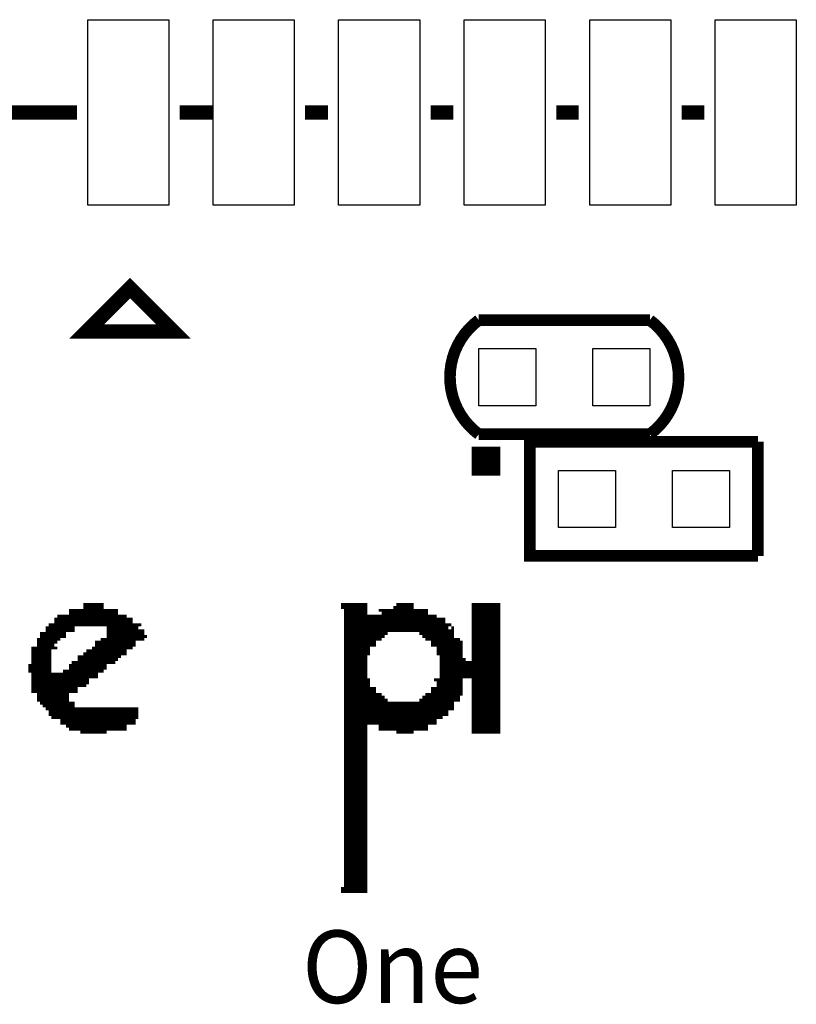
# Model space of a CAD drawing. Extents: x 759 to 3680, y 708 to 2691.
# Drawn here: x 1675 to 1943, y 1727 to 2066 of the extents above; entities that cross this region are included whole.
import ezdxf

# ---------------------------------------------------------------- set-up
doc = ezdxf.new("R2010")
doc.units = 0
doc.header["$MEASUREMENT"] = 0
for name, color, linetype in [('BG_SILKSCREEN_TOP', 43, 'CONTINUOUS'), ('PG_SILKSCREEN_TOP', 30, 'CONTINUOUS'), ('PIN_TOP', 1, 'CONTINUOUS')]:
    doc.layers.add(name, color=color, linetype=linetype)

msp = doc.modelspace()

# ---------------------------------------------------------------- linework, layer by layer
at = {"layer": 'BG_SILKSCREEN_TOP'}
for points in [[(1830.5, 1918.5, 1, 1, 0), (1840.5, 1918.5, 1, 1, 0)], [(1830.5, 1917.5, 1, 1, 0), (1840.5, 1917.5, 1, 1, 0)], [(1830.5, 1916.5, 1, 1, 0), (1840.5, 1916.5, 1, 1, 0)], [(1830.5, 1915.5, 1, 1, 0), (1840.5, 1915.5, 1, 1, 0)], [(1830.5, 1914.5, 1, 1, 0), (1840.5, 1914.5, 1, 1, 0)], [(1830.5, 1913.5, 1, 1, 0), (1840.5, 1913.5, 1, 1, 0)], [(1830.5, 1912.5, 1, 1, 0), (1840.5, 1912.5, 1, 1, 0)], [(1830.5, 1911.5, 1, 1, 0), (1840.5, 1911.5, 1, 1, 0)], [(1830.5, 1910.5, 1, 1, 0), (1840.5, 1910.5, 1, 1, 0)], [(1830.5, 1909.5, 1, 1, 0), (1840.5, 1909.5, 1, 1, 0)], [(1691.5, 1862.5, 1, 1, 0), (1708.5, 1862.5, 1, 1, 0)], [(1691.5, 1861.5, 1, 1, 0), (1708.5, 1861.5, 1, 1, 0)], [(1696.5, 1864.5, 1, 1, 0), (1703.5, 1864.5, 1, 1, 0)], [(1696.5, 1863.5, 1, 1, 0), (1703.5, 1863.5, 1, 1, 0)], [(1785.5, 1864.5, 1, 1, 0), (1794.5, 1864.5, 1, 1, 0)], [(1785.5, 1863.5, 1, 1, 0), (1794.5, 1863.5, 1, 1, 0)], [(1786.5, 1862.5, 1, 1, 0), (1794.5, 1862.5, 1, 1, 0)], [(1786.5, 1861.5, 1, 1, 0), (1794.5, 1861.5, 1, 1, 0)], [(1798.5, 1862.5, 1, 1, 0), (1815.5, 1862.5, 1, 1, 0)], [(1799.5, 1861.5, 1, 1, 0), (1815.5, 1861.5, 1, 1, 0)], [(1803.5, 1863.5, 1, 1, 0), (1810.5, 1863.5, 1, 1, 0)], [(1804.5, 1864.5, 1, 1, 0), (1810.5, 1864.5, 1, 1, 0)], [(1830.5, 1864.5, 1, 1, 0), (1840.5, 1864.5, 1, 1, 0)], [(1830.5, 1863.5, 1, 1, 0), (1840.5, 1863.5, 1, 1, 0)], [(1830.5, 1862.5, 1, 1, 0), (1840.5, 1862.5, 1, 1, 0)], [(1830.5, 1861.5, 1, 1, 0), (1840.5, 1861.5, 1, 1, 0)], [(1686.5, 1859.5, 1, 1, 0), (1713.5, 1859.5, 1, 1, 0)], [(1686.5, 1858.5, 1, 1, 0), (1713.5, 1858.5, 1, 1, 0)], [(1687.5, 1860.5, 1, 1, 0), (1711.5, 1860.5, 1, 1, 0)], [(1786.5, 1860.5, 1, 1, 0), (1818.5, 1860.5, 1, 1, 0)], [(1786.5, 1859.5, 1, 1, 0), (1821.5, 1859.5, 1, 1, 0)], [(1786.5, 1858.5, 1, 1, 0), (1821.5, 1858.5, 1, 1, 0)], [(1830.5, 1860.5, 1, 1, 0), (1840.5, 1860.5, 1, 1, 0)], [(1830.5, 1859.5, 1, 1, 0), (1840.5, 1859.5, 1, 1, 0)], [(1830.5, 1858.5, 1, 1, 0), (1840.5, 1858.5, 1, 1, 0)], [(1683.5, 1856.5, 1, 1, 0), (1693.5, 1856.5, 1, 1, 0)], [(1683.5, 1855.5, 1, 1, 0), (1693.5, 1855.5, 1, 1, 0)], [(1684.5, 1857.5, 1, 1, 0), (1716.5, 1857.5, 1, 1, 0)], [(1704.5, 1856.5, 1, 1, 0), (1715.5, 1856.5, 1, 1, 0)], [(1704.5, 1855.5, 1, 1, 0), (1717.5, 1855.5, 1, 1, 0)], [(1786.5, 1857.5, 1, 1, 0), (1823.5, 1857.5, 1, 1, 0)], [(1786.5, 1856.5, 1, 1, 0), (1822.5, 1856.5, 1, 1, 0)], [(1786.5, 1855.5, 1, 1, 0), (1824.5, 1855.5, 1, 1, 0)], [(1823.5, 1856.5, 1, 1, 0), (1824.5, 1856.5, 1, 1, 0)], [(1830.5, 1857.5, 1, 1, 0), (1840.5, 1857.5, 1, 1, 0)], [(1830.5, 1856.5, 1, 1, 0), (1840.5, 1856.5, 1, 1, 0)], [(1830.5, 1855.5, 1, 1, 0), (1840.5, 1855.5, 1, 1, 0)], [(1680.5, 1852.5, 1, 1, 0), (1688.5, 1852.5, 1, 1, 0)], [(1680.5, 1851.5, 1, 1, 0), (1687.5, 1851.5, 1, 1, 0)], [(1681.5, 1854.5, 1, 1, 0), (1690.5, 1854.5, 1, 1, 0)], [(1681.5, 1853.5, 1, 1, 0), (1690.5, 1853.5, 1, 1, 0)], [(1700.5, 1851.5, 1, 1, 0), (1714.5, 1851.5, 1, 1, 0)], [(1702.5, 1852.5, 1, 1, 0), (1717.5, 1852.5, 1, 1, 0)], [(1704.5, 1854.5, 1, 1, 0), (1717.5, 1854.5, 1, 1, 0)], [(1704.5, 1853.5, 1, 1, 0), (1718.5, 1853.5, 1, 1, 0)], [(1786.5, 1854.5, 1, 1, 0), (1801.5, 1854.5, 1, 1, 0)], [(1786.5, 1853.5, 1, 1, 0), (1800.5, 1853.5, 1, 1, 0)], [(1786.5, 1852.5, 1, 1, 0), (1799.5, 1852.5, 1, 1, 0)], [(1786.5, 1851.5, 1, 1, 0), (1797.5, 1851.5, 1, 1, 0)], [(1812.5, 1854.5, 1, 1, 0), (1824.5, 1854.5, 1, 1, 0)], [(1813.5, 1853.5, 1, 1, 0), (1824.5, 1853.5, 1, 1, 0)], [(1814.5, 1852.5, 1, 1, 0), (1826.5, 1852.5, 1, 1, 0)], [(1816.5, 1851.5, 1, 1, 0), (1827.5, 1851.5, 1, 1, 0)], [(1830.5, 1854.5, 1, 1, 0), (1840.5, 1854.5, 1, 1, 0)], [(1830.5, 1853.5, 1, 1, 0), (1840.5, 1853.5, 1, 1, 0)], [(1830.5, 1852.5, 1, 1, 0), (1840.5, 1852.5, 1, 1, 0)], [(1830.5, 1851.5, 1, 1, 0), (1840.5, 1851.5, 1, 1, 0)], [(1678.5, 1849.5, 1, 1, 0), (1687.5, 1849.5, 1, 1, 0)], [(1678.5, 1848.5, 1, 1, 0), (1685.5, 1848.5, 1, 1, 0)], [(1680.5, 1850.5, 1, 1, 0), (1686.5, 1850.5, 1, 1, 0)], [(1697.5, 1848.5, 1, 1, 0), (1711.5, 1848.5, 1, 1, 0)], [(1699.5, 1849.5, 1, 1, 0), (1713.5, 1849.5, 1, 1, 0)], [(1700.5, 1850.5, 1, 1, 0), (1714.5, 1850.5, 1, 1, 0)], [(1786.5, 1850.5, 1, 1, 0), (1797.5, 1850.5, 1, 1, 0)], [(1786.5, 1849.5, 1, 1, 0), (1795.5, 1849.5, 1, 1, 0)], [(1786.5, 1848.5, 1, 1, 0), (1795.5, 1848.5, 1, 1, 0)], [(1816.5, 1850.5, 1, 1, 0), (1827.5, 1850.5, 1, 1, 0)], [(1818.5, 1849.5, 1, 1, 0), (1827.5, 1849.5, 1, 1, 0)], [(1818.5, 1848.5, 1, 1, 0), (1827.5, 1848.5, 1, 1, 0)], [(1830.5, 1850.5, 1, 1, 0), (1840.5, 1850.5, 1, 1, 0)], [(1830.5, 1849.5, 1, 1, 0), (1840.5, 1849.5, 1, 1, 0)], [(1830.5, 1848.5, 1, 1, 0), (1840.5, 1848.5, 1, 1, 0)], [(1678.5, 1847.5, 1, 1, 0), (1685.5, 1847.5, 1, 1, 0)], [(1678.5, 1846.5, 1, 1, 0), (1685.5, 1846.5, 1, 1, 0)], [(1678.5, 1845.5, 1, 1, 0), (1685.5, 1845.5, 1, 1, 0)], [(1678.5, 1844.5, 1, 1, 0), (1685.5, 1844.5, 1, 1, 0)], [(1692.5, 1844.5, 1, 1, 0), (1707.5, 1844.5, 1, 1, 0)], [(1694.5, 1846.5, 1, 1, 0), (1709.5, 1846.5, 1, 1, 0)], [(1694.5, 1845.5, 1, 1, 0), (1708.5, 1845.5, 1, 1, 0)], [(1696.5, 1847.5, 1, 1, 0), (1711.5, 1847.5, 1, 1, 0)], [(1786.5, 1847.5, 1, 1, 0), (1795.5, 1847.5, 1, 1, 0)], [(1786.5, 1846.5, 1, 1, 0), (1794.5, 1846.5, 1, 1, 0)], [(1786.5, 1845.5, 1, 1, 0), (1794.5, 1845.5, 1, 1, 0)], [(1786.5, 1844.5, 1, 1, 0), (1794.5, 1844.5, 1, 1, 0)], [(1818.5, 1847.5, 1, 1, 0), (1827.5, 1847.5, 1, 1, 0)], [(1819.5, 1846.5, 1, 1, 0), (1827.5, 1846.5, 1, 1, 0)], [(1819.5, 1845.5, 1, 1, 0), (1828.5, 1845.5, 1, 1, 0)], [(1819.5, 1844.5, 1, 1, 0), (1840.5, 1844.5, 1, 1, 0)], [(1830.5, 1847.5, 1, 1, 0), (1840.5, 1847.5, 1, 1, 0)], [(1830.5, 1846.5, 1, 1, 0), (1840.5, 1846.5, 1, 1, 0)], [(1830.5, 1845.5, 1, 1, 0), (1840.5, 1845.5, 1, 1, 0)], [(1677.5, 1843.5, 1, 1, 0), (1685.5, 1843.5, 1, 1, 0)], [(1677.5, 1842.5, 1, 1, 0), (1685.5, 1842.5, 1, 1, 0)], [(1677.5, 1841.5, 1, 1, 0), (1685.5, 1841.5, 1, 1, 0)], [(1689.5, 1841.5, 1, 1, 0), (1703.5, 1841.5, 1, 1, 0)], [(1691.5, 1843.5, 1, 1, 0), (1704.5, 1843.5, 1, 1, 0)], [(1691.5, 1842.5, 1, 1, 0), (1704.5, 1842.5, 1, 1, 0)], [(1786.5, 1843.5, 1, 1, 0), (1794.5, 1843.5, 1, 1, 0)], [(1786.5, 1842.5, 1, 1, 0), (1794.5, 1842.5, 1, 1, 0)], [(1786.5, 1841.5, 1, 1, 0), (1794.5, 1841.5, 1, 1, 0)], [(1819.5, 1843.5, 1, 1, 0), (1840.5, 1843.5, 1, 1, 0)], [(1819.5, 1842.5, 1, 1, 0), (1840.5, 1842.5, 1, 1, 0)], [(1819.5, 1841.5, 1, 1, 0), (1840.5, 1841.5, 1, 1, 0)], [(1678.5, 1840.5, 1, 1, 0), (1701.5, 1840.5, 1, 1, 0)], [(1678.5, 1839.5, 1, 1, 0), (1701.5, 1839.5, 1, 1, 0)], [(1678.5, 1838.5, 1, 1, 0), (1698.5, 1838.5, 1, 1, 0)], [(1786.5, 1840.5, 1, 1, 0), (1794.5, 1840.5, 1, 1, 0)], [(1786.5, 1839.5, 1, 1, 0), (1794.5, 1839.5, 1, 1, 0)], [(1786.5, 1838.5, 1, 1, 0), (1795.5, 1838.5, 1, 1, 0)], [(1817.5, 1838.5, 1, 1, 0), (1827.5, 1838.5, 1, 1, 0)], [(1819.5, 1840.5, 1, 1, 0), (1840.5, 1840.5, 1, 1, 0)], [(1819.5, 1839.5, 1, 1, 0), (1840.5, 1839.5, 1, 1, 0)], [(1830.5, 1838.5, 1, 1, 0), (1840.5, 1838.5, 1, 1, 0)], [(1678.5, 1837.5, 1, 1, 0), (1698.5, 1837.5, 1, 1, 0)], [(1678.5, 1836.5, 1, 1, 0), (1697.5, 1836.5, 1, 1, 0)], [(1678.5, 1835.5, 1, 1, 0), (1694.5, 1835.5, 1, 1, 0)], [(1678.5, 1834.5, 1, 1, 0), (1694.5, 1834.5, 1, 1, 0)], [(1786.5, 1837.5, 1, 1, 0), (1795.5, 1837.5, 1, 1, 0)], [(1786.5, 1836.5, 1, 1, 0), (1795.5, 1836.5, 1, 1, 0)], [(1786.5, 1835.5, 1, 1, 0), (1797.5, 1835.5, 1, 1, 0)], [(1786.5, 1834.5, 1, 1, 0), (1797.5, 1834.5, 1, 1, 0)], [(1816.5, 1835.5, 1, 1, 0), (1827.5, 1835.5, 1, 1, 0)], [(1816.5, 1834.5, 1, 1, 0), (1827.5, 1834.5, 1, 1, 0)], [(1818.5, 1837.5, 1, 1, 0), (1827.5, 1837.5, 1, 1, 0)], [(1818.5, 1836.5, 1, 1, 0), (1827.5, 1836.5, 1, 1, 0)], [(1830.5, 1837.5, 1, 1, 0), (1840.5, 1837.5, 1, 1, 0)], [(1830.5, 1836.5, 1, 1, 0), (1840.5, 1836.5, 1, 1, 0)], [(1830.5, 1835.5, 1, 1, 0), (1840.5, 1835.5, 1, 1, 0)], [(1830.5, 1834.5, 1, 1, 0), (1840.5, 1834.5, 1, 1, 0)], [(1680.5, 1833.5, 1, 1, 0), (1691.5, 1833.5, 1, 1, 0)], [(1680.5, 1832.5, 1, 1, 0), (1691.5, 1832.5, 1, 1, 0)], [(1680.5, 1831.5, 1, 1, 0), (1691.5, 1831.5, 1, 1, 0)], [(1786.5, 1833.5, 1, 1, 0), (1799.5, 1833.5, 1, 1, 0)], [(1786.5, 1832.5, 1, 1, 0), (1800.5, 1832.5, 1, 1, 0)], [(1786.5, 1831.5, 1, 1, 0), (1801.5, 1831.5, 1, 1, 0)], [(1812.5, 1831.5, 1, 1, 0), (1826.5, 1831.5, 1, 1, 0)], [(1813.5, 1832.5, 1, 1, 0), (1826.5, 1832.5, 1, 1, 0)], [(1814.5, 1833.5, 1, 1, 0), (1827.5, 1833.5, 1, 1, 0)], [(1830.5, 1833.5, 1, 1, 0), (1840.5, 1833.5, 1, 1, 0)], [(1830.5, 1832.5, 1, 1, 0), (1840.5, 1832.5, 1, 1, 0)], [(1830.5, 1831.5, 1, 1, 0), (1840.5, 1831.5, 1, 1, 0)], [(1681.5, 1830.5, 1, 1, 0), (1693.5, 1830.5, 1, 1, 0)], [(1682.5, 1829.5, 1, 1, 0), (1693.5, 1829.5, 1, 1, 0)], [(1683.5, 1828.5, 1, 1, 0), (1715.5, 1828.5, 1, 1, 0)], [(1684.5, 1827.5, 1, 1, 0), (1715.5, 1827.5, 1, 1, 0)], [(1786.5, 1830.5, 1, 1, 0), (1824.5, 1830.5, 1, 1, 0)], [(1786.5, 1829.5, 1, 1, 0), (1824.5, 1829.5, 1, 1, 0)], [(1786.5, 1828.5, 1, 1, 0), (1824.5, 1828.5, 1, 1, 0)], [(1786.5, 1827.5, 1, 1, 0), (1822.5, 1827.5, 1, 1, 0)], [(1830.5, 1830.5, 1, 1, 0), (1840.5, 1830.5, 1, 1, 0)], [(1830.5, 1829.5, 1, 1, 0), (1840.5, 1829.5, 1, 1, 0)], [(1830.5, 1828.5, 1, 1, 0), (1840.5, 1828.5, 1, 1, 0)], [(1830.5, 1827.5, 1, 1, 0), (1840.5, 1827.5, 1, 1, 0)], [(1684.5, 1826.5, 1, 1, 0), (1715.5, 1826.5, 1, 1, 0)], [(1685.5, 1825.5, 1, 1, 0), (1715.5, 1825.5, 1, 1, 0)], [(1688.5, 1824.5, 1, 1, 0), (1714.5, 1824.5, 1, 1, 0)], [(1786.5, 1826.5, 1, 1, 0), (1822.5, 1826.5, 1, 1, 0)], [(1786.5, 1825.5, 1, 1, 0), (1820.5, 1825.5, 1, 1, 0)], [(1786.5, 1824.5, 1, 1, 0), (1818.5, 1824.5, 1, 1, 0)], [(1830.5, 1826.5, 1, 1, 0), (1840.5, 1826.5, 1, 1, 0)], [(1830.5, 1825.5, 1, 1, 0), (1840.5, 1825.5, 1, 1, 0)], [(1830.5, 1824.5, 1, 1, 0), (1840.5, 1824.5, 1, 1, 0)], [(1688.5, 1823.5, 1, 1, 0), (1714.5, 1823.5, 1, 1, 0)], [(1690.5, 1822.5, 1, 1, 0), (1711.5, 1822.5, 1, 1, 0)], [(1691.5, 1821.5, 1, 1, 0), (1711.5, 1821.5, 1, 1, 0)], [(1786.5, 1823.5, 1, 1, 0), (1818.5, 1823.5, 1, 1, 0)], [(1786.5, 1822.5, 1, 1, 0), (1794.5, 1822.5, 1, 1, 0)], [(1786.5, 1821.5, 1, 1, 0), (1794.5, 1821.5, 1, 1, 0)], [(1798.5, 1822.5, 1, 1, 0), (1815.5, 1822.5, 1, 1, 0)], [(1798.5, 1821.5, 1, 1, 0), (1815.5, 1821.5, 1, 1, 0)], [(1830.5, 1823.5, 1, 1, 0), (1840.5, 1823.5, 1, 1, 0)], [(1830.5, 1822.5, 1, 1, 0), (1840.5, 1822.5, 1, 1, 0)], [(1830.5, 1821.5, 1, 1, 0), (1840.5, 1821.5, 1, 1, 0)], [(1695.5, 1820.5, 1, 1, 0), (1704.5, 1820.5, 1, 1, 0)], [(1786.5, 1820.5, 1, 1, 0), (1794.5, 1820.5, 1, 1, 0)], [(1786.5, 1819.5, 1, 1, 0), (1794.5, 1819.5, 1, 1, 0)], [(1786.5, 1818.5, 1, 1, 0), (1794.5, 1818.5, 1, 1, 0)], [(1786.5, 1817.5, 1, 1, 0), (1794.5, 1817.5, 1, 1, 0)], [(1804.5, 1820.5, 1, 1, 0), (1810.5, 1820.5, 1, 1, 0)], [(1830.5, 1820.5, 1, 1, 0), (1840.5, 1820.5, 1, 1, 0)], [(1786.5, 1816.5, 1, 1, 0), (1794.5, 1816.5, 1, 1, 0)], [(1786.5, 1815.5, 1, 1, 0), (1794.5, 1815.5, 1, 1, 0)], [(1786.5, 1814.5, 1, 1, 0), (1794.5, 1814.5, 1, 1, 0)], [(1786.5, 1813.5, 1, 1, 0), (1794.5, 1813.5, 1, 1, 0)], [(1786.5, 1812.5, 1, 1, 0), (1794.5, 1812.5, 1, 1, 0)], [(1786.5, 1811.5, 1, 1, 0), (1794.5, 1811.5, 1, 1, 0)], [(1786.5, 1810.5, 1, 1, 0), (1794.5, 1810.5, 1, 1, 0)], [(1786.5, 1809.5, 1, 1, 0), (1794.5, 1809.5, 1, 1, 0)], [(1786.5, 1808.5, 1, 1, 0), (1794.5, 1808.5, 1, 1, 0)], [(1786.5, 1807.5, 1, 1, 0), (1794.5, 1807.5, 1, 1, 0)], [(1786.5, 1806.5, 1, 1, 0), (1794.5, 1806.5, 1, 1, 0)], [(1786.5, 1805.5, 1, 1, 0), (1794.5, 1805.5, 1, 1, 0)], [(1786.5, 1804.5, 1, 1, 0), (1794.5, 1804.5, 1, 1, 0)], [(1786.5, 1803.5, 1, 1, 0), (1794.5, 1803.5, 1, 1, 0)], [(1786.5, 1802.5, 1, 1, 0), (1794.5, 1802.5, 1, 1, 0)], [(1786.5, 1801.5, 1, 1, 0), (1794.5, 1801.5, 1, 1, 0)], [(1786.5, 1800.5, 1, 1, 0), (1794.5, 1800.5, 1, 1, 0)], [(1786.5, 1799.5, 1, 1, 0), (1794.5, 1799.5, 1, 1, 0)], [(1786.5, 1798.5, 1, 1, 0), (1794.5, 1798.5, 1, 1, 0)], [(1786.5, 1797.5, 1, 1, 0), (1794.5, 1797.5, 1, 1, 0)], [(1786.5, 1796.5, 1, 1, 0), (1794.5, 1796.5, 1, 1, 0)], [(1786.5, 1795.5, 1, 1, 0), (1794.5, 1795.5, 1, 1, 0)], [(1786.5, 1794.5, 1, 1, 0), (1794.5, 1794.5, 1, 1, 0)], [(1786.5, 1793.5, 1, 1, 0), (1794.5, 1793.5, 1, 1, 0)], [(1786.5, 1792.5, 1, 1, 0), (1794.5, 1792.5, 1, 1, 0)], [(1786.5, 1791.5, 1, 1, 0), (1794.5, 1791.5, 1, 1, 0)], [(1786.5, 1790.5, 1, 1, 0), (1794.5, 1790.5, 1, 1, 0)], [(1786.5, 1789.5, 1, 1, 0), (1794.5, 1789.5, 1, 1, 0)], [(1786.5, 1788.5, 1, 1, 0), (1794.5, 1788.5, 1, 1, 0)], [(1786.5, 1787.5, 1, 1, 0), (1794.5, 1787.5, 1, 1, 0)], [(1786.5, 1786.5, 1, 1, 0), (1794.5, 1786.5, 1, 1, 0)], [(1786.5, 1785.5, 1, 1, 0), (1794.5, 1785.5, 1, 1, 0)], [(1786.5, 1784.5, 1, 1, 0), (1794.5, 1784.5, 1, 1, 0)], [(1786.5, 1783.5, 1, 1, 0), (1794.5, 1783.5, 1, 1, 0)], [(1786.5, 1782.5, 1, 1, 0), (1794.5, 1782.5, 1, 1, 0)], [(1786.5, 1781.5, 1, 1, 0), (1794.5, 1781.5, 1, 1, 0)], [(1786.5, 1780.5, 1, 1, 0), (1794.5, 1780.5, 1, 1, 0)], [(1786.5, 1779.5, 1, 1, 0), (1794.5, 1779.5, 1, 1, 0)], [(1786.5, 1778.5, 1, 1, 0), (1794.5, 1778.5, 1, 1, 0)], [(1786.5, 1777.5, 1, 1, 0), (1794.5, 1777.5, 1, 1, 0)], [(1786.5, 1776.5, 1, 1, 0), (1794.5, 1776.5, 1, 1, 0)], [(1786.5, 1775.5, 1, 1, 0), (1794.5, 1775.5, 1, 1, 0)], [(1786.5, 1774.5, 1, 1, 0), (1794.5, 1774.5, 1, 1, 0)], [(1786.5, 1773.5, 1, 1, 0), (1794.5, 1773.5, 1, 1, 0)], [(1786.5, 1772.5, 1, 1, 0), (1794.5, 1772.5, 1, 1, 0)], [(1786.5, 1771.5, 1, 1, 0), (1794.5, 1771.5, 1, 1, 0)], [(1786.5, 1770.5, 1, 1, 0), (1794.5, 1770.5, 1, 1, 0)], [(1785.5, 1766.5, 1, 1, 0), (1794.5, 1766.5, 1, 1, 0)], [(1786.5, 1769.5, 1, 1, 0), (1794.5, 1769.5, 1, 1, 0)], [(1786.5, 1768.5, 1, 1, 0), (1794.5, 1768.5, 1, 1, 0)], [(1786.5, 1767.5, 1, 1, 0), (1794.5, 1767.5, 1, 1, 0)], [(1785.5, 1765.5, 1, 1, 0), (1794.5, 1765.5, 1, 1, 0)]]:
    msp.add_lwpolyline(points, format="xyseb", dxfattribs=at)
at = {"layer": 'PG_SILKSCREEN_TOP'}
for points in [[(1564.429, 2034.31, 5, 5, 0), (1694.331, 2034.31, 5, 5, 0)], [(1729.728, 2034.31, 5, 5, 0), (1741.531, 2034.31, 5, 5, 0)], [(1773.031, 2034.31, 5, 5, 0), (1780.929, 2034.31, 5, 5, 0)], [(1816.429, 2034.31, 5, 5, 0), (1824.228, 2034.31, 5, 5, 0)], [(1859.728, 2034.31, 5, 5, 0), (1867.531, 2034.31, 5, 5, 0)], [(1903.031, 2034.31, 5, 5, 0), (1910.831, 2034.31, 5, 5, 0)], [(1712.63, 1973.712, 5, 5, 0), (1697.63, 1958.712, 5, 5, 0), (1727.63, 1958.712, 5, 5, 0), (1712.63, 1973.712, 5, 5, 0)], [(1833.005, 1923.278, 4, 4, -0.504941), (1833.006, 1962.637, 4, 4, 0)], [(1892.065, 1962.637, 4, 4, 0), (1833.006, 1962.637, 4, 4, 0)], [(1892.066, 1923.278, 4, 4, 0.503887), (1892.065, 1962.637, 4, 4, 0)], [(1833.005, 1923.278, 4, 4, 0), (1892.066, 1923.278, 4, 4, 0)], [(1929.37, 1920.646, 4, 4, 0), (1850.63, 1920.646, 4, 4, 0), (1850.63, 1881.286, 4, 4, 0), (1929.37, 1881.286, 4, 4, 0)], [(1929.37, 1881.286, 4, 4, 0), (1929.37, 1920.646, 4, 4, 0)]]:
    msp.add_lwpolyline(points, format="xyseb", dxfattribs=at)
at = {"layer": 'PIN_TOP'}
for points in [[(1726.032, 2066.31), (1726.032, 2002.31), (1698.032, 2002.31), (1698.032, 2066.31)], [(1769.331, 2066.31), (1769.331, 2002.31), (1741.331, 2002.31), (1741.331, 2066.31)], [(1812.63, 2066.31), (1812.63, 2002.31), (1784.63, 2002.31), (1784.63, 2066.31)], [(1855.929, 2066.31), (1855.929, 2002.31), (1827.929, 2002.31), (1827.929, 2066.31)], [(1899.331, 2066.31), (1899.331, 2002.31), (1871.331, 2002.31), (1871.331, 2066.31)], [(1942.63, 2066.31), (1942.63, 2002.31), (1914.63, 2002.31), (1914.63, 2066.31)], [(1852.6975, 1952.8005), (1852.6975, 1933.1155), (1833.0125, 1933.1155), (1833.0125, 1952.8005)], [(1892.0575, 1952.8005), (1892.0575, 1933.1155), (1872.3725, 1933.1155), (1872.3725, 1952.8005)], [(1880.1625, 1910.8085), (1880.1625, 1891.1235), (1860.4775, 1891.1235), (1860.4775, 1910.8085)], [(1919.5225, 1910.8085), (1919.5225, 1891.1235), (1899.8375, 1891.1235), (1899.8375, 1910.8085)]]:
    msp.add_lwpolyline(points, close=True, dxfattribs=at)

# ---------------------------------------------------------------- texts
at = {"layer": 'BG_SILKSCREEN_TOP', "width": 0.96}
msp.add_text('One', height=25, dxfattribs=at).set_placement((1772, 1727))

doc.saveas('drawing.dxf')
